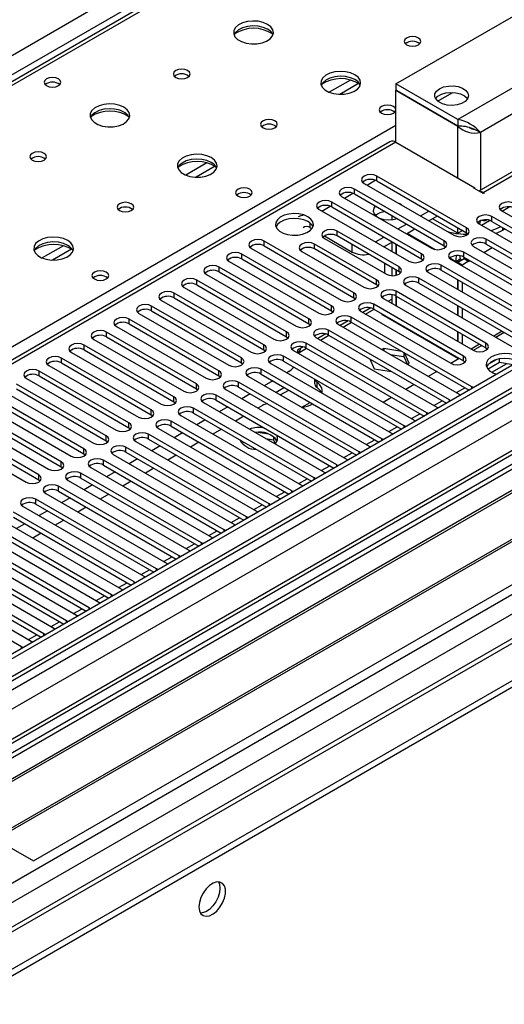
# Model space of a CAD drawing. Units: millimetres. Extents: x 4 to 11134, y 11 to 15752.
# Drawn here: x 6408 to 6530, y 3670 to 3918 of the extents above; entities that cross this region are included whole.
import ezdxf

# ---------------------------------------------------------------- set-up
doc = ezdxf.new("R2010")
doc.units = ezdxf.units.MM
doc.header["$LTSCALE"] = 53

msp = doc.modelspace()

# ---------------------------------------------------------------- linework, layer by layer
at = {"color": 8, "linetype": 'Continuous', "lineweight": 25}
for p, q in [((5850.839, 3588.173), (7071.305, 4292.733)), ((7073.427, 4289.059), (5852.96, 3584.499)), ((7285.028, 4259.975), (5911.827, 3467.243)), ((5908.645, 3462.14), (7287.503, 4258.138)), ((7308.722, 4256.916), (5909.175, 3448.975)), ((7289.624, 4254.463), (5910.766, 3458.466)), ((5908.468, 3413.461), (7337.531, 4238.442)), ((5909.741, 3409.297), (7341.774, 4235.992)), ((5952.309, 3426.524), (7348.138, 4232.319)), ((6825.055, 4143.022), (6107.342, 3728.695)), ((6575.623, 3903.715), (6524.712, 3874.324)), ((6491.379, 3902.629), (6486.055, 3899.556)), ((6493.42, 3901.766), (6488.686, 3899.033)), ((6513.27, 3897.312), (6517.107, 3899.527)), ((6530.015, 3899.429), (6518.348, 3892.693)), ((6532.843, 3894.53), (6524.005, 3889.427)), ((6164.264, 3695.835), (6502.791, 3891.262)), ((6518.348, 3877.998), (6518.348, 3890.979)), ((6524.005, 3889.427), (6524.005, 3874.93)), ((6502.791, 3886.978), (5917.661, 3549.189)), ((6455.317, 3881.811), (6449.993, 3878.737)), ((6457.357, 3880.948), (6452.623, 3878.215)), ((6495.528, 3876.251), (6497.61, 3877.453)), ((6498, 3877.273), (6498, 3878.498)), ((6489.871, 3872.986), (6491.953, 3874.187)), ((6492.344, 3874.007), (6492.344, 3875.232)), ((6524.712, 3874.079), (6524.712, 3874.324)), ((6486.687, 3870.742), (6486.687, 3871.966)), ((6484.214, 3869.72), (6486.296, 3870.922)), ((6481.225, 3865.544), (6481.225, 3866.671)), ((6526.903, 3867.119), (6526.903, 3868.344)), ((6488.013, 3863.445), (6488.013, 3864.67)), ((6505.618, 3864.115), (6512.645, 3860.058)), ((6520.539, 3864.261), (6520.539, 3865.486)), ((6529.52, 3865.608), (6529.52, 3864.808)), ((6469.716, 3860.945), (6469.716, 3862.17)), ((6514.883, 3860.996), (6514.883, 3862.221)), ((6525.489, 3861.404), (6525.489, 3862.629)), ((6419.254, 3860.992), (6413.93, 3857.919)), ((6421.295, 3860.129), (6416.561, 3857.396)), ((6482.356, 3860.179), (6482.356, 3861.404)), ((6491.831, 3859.421), (6491.831, 3861.241)), ((6519.832, 3858.138), (6519.832, 3859.363)), ((6524.875, 3859.31), (6526.996, 3860.534)), ((6464.059, 3857.679), (6464.059, 3858.904)), ((6509.226, 3857.73), (6509.226, 3858.955)), ((6516.347, 3857.921), (6517.848, 3857.055)), ((6520.969, 3857.055), (6521.339, 3857.268)), ((6458.402, 3854.414), (6458.402, 3855.638)), ((6503.569, 3854.465), (6503.569, 3855.689)), ((6514.176, 3854.873), (6514.176, 3856.098)), ((6452.746, 3851.148), (6452.746, 3852.373)), ((6497.912, 3851.199), (6497.912, 3852.424)), ((6508.519, 3851.607), (6508.519, 3852.832)), ((6492.255, 3847.933), (6492.255, 3849.158)), ((6502.862, 3848.342), (6502.862, 3849.566)), ((6447.089, 3847.882), (6447.089, 3849.107)), ((6441.432, 3844.617), (6441.432, 3845.841)), ((6486.598, 3844.668), (6486.598, 3845.892)), ((6497.205, 3845.076), (6497.205, 3846.301)), ((6435.775, 3841.351), (6435.775, 3842.576)), ((6480.942, 3841.402), (6480.942, 3842.627)), ((6491.548, 3841.81), (6491.548, 3843.035)), ((6430.118, 3838.085), (6430.118, 3839.31)), ((6475.285, 3838.136), (6475.285, 3839.361)), ((6485.891, 3838.545), (6485.891, 3839.769)), ((6529.474, 3839.51), (6527.353, 3838.285)), ((6424.461, 3834.82), (6424.461, 3836.045)), ((6469.628, 3834.871), (6469.628, 3836.096)), ((6480.234, 3835.279), (6480.234, 3836.504)), ((6523.817, 3836.244), (6521.696, 3835.02)), ((6525.401, 3835.33), (6525.401, 3836.555)), ((6418.805, 3831.554), (6418.805, 3832.779)), ((6463.971, 3831.605), (6463.971, 3832.83)), ((6474.578, 3832.013), (6474.578, 3833.238)), ((6519.744, 3832.064), (6519.744, 3833.289)), ((6413.148, 3828.289), (6413.148, 3829.513)), ((6458.314, 3828.34), (6458.314, 3829.564)), ((6468.921, 3828.748), (6468.921, 3829.972)), ((6526.841, 3829.213), (6530.572, 3831.367)), ((6452.657, 3825.074), (6452.657, 3826.299)), ((6463.264, 3825.482), (6463.264, 3826.707)), ((6482.941, 3826.689), (6482.941, 3825.465)), ((6517.984, 3824.1), (6520.105, 3825.325)), ((6521.865, 3825.126), (6521.865, 3825.533)), ((6447, 3821.808), (6447, 3823.033)), ((6457.607, 3822.216), (6457.607, 3823.441)), ((6512.327, 3820.835), (6514.448, 3822.059)), ((6516.208, 3821.86), (6516.208, 3822.268)), ((6441.344, 3818.543), (6441.344, 3819.767)), ((6451.95, 3818.951), (6451.95, 3820.176)), ((6506.67, 3817.569), (6508.791, 3818.793)), ((6510.552, 3818.595), (6510.552, 3819.002)), ((6435.687, 3815.277), (6435.687, 3816.502)), ((6446.293, 3815.685), (6446.293, 3816.91)), ((6501.013, 3814.303), (6503.134, 3815.528)), ((6504.895, 3815.329), (6504.895, 3815.736)), ((6430.03, 3812.011), (6430.03, 3813.236)), ((6440.636, 3812.42), (6440.636, 3813.644)), ((6495.356, 3811.038), (6497.477, 3812.262)), ((6499.238, 3812.063), (6499.238, 3812.471)), ((6424.373, 3808.746), (6424.373, 3809.97)), ((6434.98, 3809.154), (6434.98, 3810.379)), ((6429.323, 3805.888), (6429.323, 3807.113)), ((6489.699, 3807.772), (6491.821, 3808.997)), ((6493.581, 3808.798), (6493.581, 3809.205)), ((6418.716, 3805.48), (6418.716, 3806.705)), ((6484.043, 3804.506), (6486.164, 3805.731)), ((6487.924, 3805.532), (6487.924, 3805.939)), ((6413.059, 3802.214), (6413.059, 3803.439)), ((6423.666, 3802.623), (6423.666, 3803.847)), ((6478.386, 3801.241), (6480.507, 3802.465)), ((6482.267, 3802.267), (6482.267, 3802.674)), ((6418.009, 3799.357), (6418.009, 3800.582)), ((6412.352, 3796.091), (6412.352, 3797.316)), ((6472.729, 3797.975), (6474.85, 3799.2)), ((6476.61, 3799.001), (6476.61, 3799.408)), ((6467.072, 3794.71), (6469.193, 3795.934)), ((6470.954, 3795.735), (6470.954, 3796.143)), ((6461.415, 3791.444), (6463.536, 3792.668)), ((6465.297, 3792.47), (6465.297, 3792.877)), ((6455.758, 3788.178), (6457.88, 3789.403)), ((6459.64, 3789.204), (6459.64, 3789.611)), ((6450.101, 3784.913), (6452.223, 3786.137)), ((6453.983, 3785.938), (6453.983, 3786.346)), ((6444.445, 3781.647), (6446.566, 3782.871)), ((6448.326, 3782.673), (6448.326, 3783.08)), ((6438.788, 3778.381), (6440.909, 3779.606)), ((6442.669, 3779.407), (6442.669, 3779.814)), ((6433.131, 3775.116), (6435.252, 3776.34)), ((6437.013, 3776.142), (6437.013, 3776.549)), ((6427.474, 3771.85), (6429.595, 3773.075)), ((6431.356, 3772.876), (6431.356, 3773.283)), ((6425.699, 3769.61), (6425.699, 3770.018)), ((6421.817, 3768.584), (6423.938, 3769.809)), ((6416.16, 3765.319), (6418.282, 3766.543)), ((6420.042, 3766.345), (6420.042, 3766.752)), ((6410.504, 3762.053), (6412.625, 3763.278)), ((6414.385, 3763.079), (6414.385, 3763.486)), ((6408.728, 3759.813), (6408.728, 3760.221))]:
    msp.add_line(p, q, dxfattribs=at)
at = {"color": 7, "linetype": 'Continuous', "lineweight": 25}
for p, q in [((7283.968, 4265.078), (5910.766, 3472.346)), ((7285.028, 4264.466), (5911.827, 3471.734)), ((5911.604, 3466.1), (7283.346, 4257.989)), ((7308.722, 4257.931), (5950.539, 3473.869)), ((7347.112, 4232.91), (6009.442, 3460.69)), ((5908.291, 3391.725), (7357.33, 4228.237)), ((5908.291, 3390.092), (7357.33, 4226.604)), ((6823.68, 4143.158), (6105.967, 3728.831)), ((6502.791, 3901.674), (6550.875, 3929.432)), ((6554.764, 3913.716), (6530.015, 3899.429)), ((6574.123, 3903.863), (6523.621, 3874.709)), ((6502.791, 3901.674), (6502.791, 3900.041)), ((6518.348, 3892.693), (6502.791, 3901.674)), ((6518.348, 3891.06), (6502.791, 3900.041)), ((6502.862, 3900), (6502.791, 3899.959)), ((6502.791, 3886.978), (6502.791, 3899.959)), ((6518.348, 3890.979), (6502.791, 3899.959)), ((6518.348, 3892.693), (6518.348, 3891.06)), ((6522.034, 3890.435), (6522.966, 3890.027)), ((6524.005, 3889.427), (6522.966, 3890.027)), ((6501.291, 3887.127), (5916.252, 3549.391)), ((6502.791, 3886.978), (6522.59, 3875.549)), ((6494.818, 3876.661), (6517.357, 3863.649)), ((6520.539, 3865.486), (6498, 3878.498)), ((6498, 3877.273), (6520.539, 3864.261)), ((6514.883, 3862.221), (6492.344, 3875.232)), ((6492.344, 3874.007), (6514.883, 3860.996)), ((6522.378, 3875.426), (6522.59, 3875.549)), ((6524.712, 3874.079), (6522.378, 3875.426)), ((6522.59, 3875.304), (6522.59, 3875.549)), ((6524.712, 3874.324), (6524.924, 3874.202)), ((6524.924, 3874.202), (6524.712, 3874.079)), ((6509.226, 3858.955), (6486.687, 3871.966)), ((6489.162, 3873.395), (6511.701, 3860.384)), ((6503.901, 3871.435), (6503.59, 3871.597)), ((6504.182, 3871.255), (6503.901, 3871.435)), ((6483.505, 3870.13), (6506.044, 3857.118)), ((6486.687, 3870.742), (6509.226, 3857.73)), ((6508.963, 3868.495), (6511.084, 3869.72)), ((6529.378, 3869.772), (6563.938, 3849.821)), ((6529.468, 3869.721), (6531.258, 3870.754)), ((6501.731, 3868.588), (6501.731, 3867.525)), ((6503.306, 3865.23), (6505.427, 3866.454)), ((6511.085, 3867.271), (6513.206, 3868.495)), ((6518.348, 3864.115), (6511.983, 3867.789)), ((6523.721, 3866.507), (6558.281, 3846.556)), ((6524.278, 3866.186), (6526.317, 3867.363)), ((6561.463, 3848.393), (6526.903, 3868.344)), ((6526.903, 3867.119), (6560.755, 3847.577)), ((6481.225, 3865.544), (6481.682, 3865.281)), ((6503.569, 3855.689), (6488.013, 3864.67)), ((6505.428, 3864.005), (6507.549, 3865.229)), ((6518.348, 3864.115), (6518.348, 3865.527)), ((6519.571, 3864.821), (6518.348, 3864.115)), ((6520.539, 3864.261), (6520.933, 3863.955)), ((6529.52, 3864.808), (6527.976, 3864.051)), ((6530.213, 3865.208), (6529.52, 3864.808)), ((6492.255, 3849.158), (6469.716, 3862.17)), ((6484.831, 3862.833), (6500.387, 3853.852)), ((6484.846, 3863.454), (6491.831, 3859.421)), ((6503.569, 3854.465), (6488.013, 3863.445)), ((6497.649, 3861.964), (6499.77, 3863.189)), ((6499.771, 3860.739), (6501.892, 3861.964)), ((6501.731, 3861.871), (6501.731, 3859.608)), ((6555.806, 3845.127), (6525.489, 3862.629)), ((6466.534, 3860.333), (6489.073, 3847.321)), ((6469.716, 3860.945), (6492.255, 3847.933)), ((6479.174, 3859.567), (6494.73, 3850.587)), ((6497.912, 3852.424), (6482.356, 3861.404)), ((6497.912, 3851.199), (6482.356, 3860.179)), ((6499.963, 3860.85), (6499.963, 3860.628)), ((6502.791, 3861.445), (6502.791, 3858.996)), ((6502.862, 3861.404), (6502.862, 3858.955)), ((6514.883, 3860.996), (6515.276, 3860.69)), ((6550.15, 3841.861), (6519.832, 3859.363)), ((6522.307, 3860.792), (6552.624, 3843.29)), ((6525.489, 3861.404), (6555.098, 3844.311)), ((6460.877, 3857.067), (6483.416, 3844.056)), ((6486.598, 3845.892), (6464.059, 3858.904)), ((6464.059, 3857.679), (6486.598, 3844.668)), ((6499.963, 3856.546), (6499.963, 3854.097)), ((6509.226, 3857.73), (6509.619, 3857.424)), ((6516.65, 3857.526), (6546.968, 3840.025)), ((6517.848, 3857.055), (6518.908, 3857.667)), ((6517.848, 3857.055), (6518.277, 3856.807)), ((6519.338, 3857.419), (6518.277, 3856.807)), ((6518.277, 3856.807), (6518.277, 3856.587)), ((6519.908, 3857.667), (6518.348, 3856.766)), ((6519.408, 3856.154), (6518.348, 3856.766)), ((6518.348, 3856.766), (6518.348, 3856.546)), ((6518.908, 3857.667), (6519.338, 3857.419)), ((6519.338, 3857.419), (6519.338, 3857.338)), ((6520.969, 3857.055), (6519.408, 3856.154)), ((6519.832, 3858.138), (6549.441, 3841.045)), ((6519.908, 3857.667), (6519.949, 3858.071)), ((6520.969, 3857.055), (6519.908, 3857.667)), ((6520.969, 3857.055), (6520.961, 3857.487)), ((6480.942, 3842.627), (6458.402, 3855.638)), ((6458.402, 3854.414), (6480.942, 3841.402)), ((6501.731, 3855.526), (6501.731, 3853.48)), ((6502.791, 3854.913), (6502.791, 3853.56)), ((6502.862, 3854.873), (6502.862, 3853.576)), ((6503.962, 3854.159), (6503.569, 3854.465)), ((6510.994, 3854.261), (6541.311, 3836.759)), ((6544.493, 3838.596), (6514.176, 3856.098)), ((6514.176, 3854.873), (6543.785, 3837.78)), ((6519.408, 3856.154), (6519.408, 3855.934)), ((6475.285, 3839.361), (6452.746, 3852.373)), ((6455.22, 3853.801), (6477.76, 3840.79)), ((6538.836, 3835.33), (6508.519, 3852.832)), ((6508.519, 3851.607), (6538.128, 3834.514)), ((6518.277, 3852.505), (6518.277, 3850.056)), ((6518.348, 3852.464), (6518.348, 3850.015)), ((6519.408, 3851.852), (6519.408, 3849.403)), ((6608.327, 3850.138), (6385.588, 3721.554)), ((6449.564, 3850.536), (6472.103, 3837.524)), ((6452.746, 3851.148), (6475.285, 3838.136)), ((6498.305, 3850.893), (6497.912, 3851.199)), ((6525.401, 3836.555), (6502.862, 3849.566)), ((6505.337, 3850.995), (6535.654, 3833.493)), ((6608.327, 3848.913), (6386.649, 3720.941)), ((6443.907, 3847.27), (6466.446, 3834.259)), ((6469.628, 3836.096), (6447.089, 3849.107)), ((6447.089, 3847.882), (6469.628, 3834.871)), ((6492.255, 3847.933), (6492.648, 3847.627)), ((6499.68, 3847.729), (6522.219, 3834.718)), ((6500.826, 3847.068), (6501.731, 3847.59)), ((6501.731, 3848.695), (6501.731, 3846.545)), ((6502.791, 3848.38), (6502.791, 3845.933)), ((6502.862, 3848.342), (6525.401, 3835.33)), ((6502.862, 3848.341), (6502.862, 3845.892)), ((6612.918, 3846.263), (6391.24, 3718.291)), ((6613.435, 3845.964), (6391.757, 3717.992)), ((6463.971, 3832.83), (6441.432, 3845.841)), ((6441.432, 3844.617), (6463.971, 3831.605)), ((6486.598, 3844.668), (6486.992, 3844.362)), ((6494.023, 3844.464), (6516.562, 3831.452)), ((6496.469, 3845.359), (6494.47, 3844.205)), ((6495.169, 3843.802), (6497.29, 3845.027)), ((6519.744, 3833.289), (6497.205, 3846.301)), ((6497.205, 3845.076), (6519.744, 3832.064)), ((6518.277, 3845.974), (6518.277, 3843.525)), ((6518.348, 3845.933), (6518.348, 3843.484)), ((6519.408, 3845.321), (6519.408, 3842.872)), ((6458.314, 3829.564), (6435.775, 3842.576)), ((6438.25, 3844.004), (6460.789, 3830.993)), ((6490.812, 3842.093), (6488.814, 3840.94)), ((6489.512, 3840.536), (6491.633, 3841.761)), ((6521.865, 3825.533), (6491.548, 3843.035)), ((6491.548, 3841.81), (6521.157, 3824.717)), ((6499.256, 3843.7), (6499.422, 3843.796)), ((6518.524, 3832.576), (6499.256, 3843.7)), ((6500.483, 3843.183), (6500.317, 3843.087)), ((6500.67, 3843.076), (6500.67, 3842.883)), ((6502.251, 3841.971), (6502.386, 3842.085)), ((6502.256, 3841.968), (6502.422, 3842.064)), ((6623.531, 3840.136), (6401.853, 3712.164)), ((6624.049, 3839.837), (6402.371, 3711.865)), ((6452.657, 3826.299), (6430.118, 3839.31)), ((6432.593, 3840.739), (6455.132, 3827.727)), ((6435.775, 3841.351), (6458.314, 3828.34)), ((6480.942, 3841.402), (6481.335, 3841.096)), ((6516.208, 3822.268), (6485.891, 3839.769)), ((6488.366, 3841.198), (6518.683, 3823.696)), ((6518.277, 3839.443), (6518.277, 3836.993)), ((6518.348, 3839.402), (6518.348, 3836.953)), ((6426.936, 3837.473), (6449.475, 3824.462)), ((6430.118, 3838.085), (6452.657, 3825.074)), ((6475.285, 3838.136), (6475.678, 3837.83)), ((6482.709, 3837.932), (6513.026, 3820.431)), ((6485.155, 3838.828), (6483.157, 3837.674)), ((6483.855, 3837.271), (6485.977, 3838.495)), ((6485.891, 3838.545), (6515.5, 3821.452)), ((6519.408, 3838.789), (6519.408, 3836.34)), ((6530.004, 3839.204), (6527.883, 3837.979)), ((6411.751, 3706.45), (6634.49, 3835.034)), ((6447, 3823.033), (6424.461, 3836.045)), ((6424.461, 3834.82), (6447, 3821.808)), ((6469.628, 3834.871), (6470.021, 3834.565)), ((6477.052, 3834.667), (6507.37, 3817.165)), ((6479.498, 3835.562), (6478.043, 3834.722)), ((6478.043, 3834.722), (6478.043, 3834.095)), ((6478.199, 3834.005), (6480.32, 3835.23)), ((6510.552, 3819.002), (6480.234, 3836.504)), ((6480.234, 3835.279), (6509.844, 3818.186)), ((6499.713, 3835.171), (6499.26, 3834.909)), ((6504.269, 3834.466), (6499.713, 3835.171)), ((6499.713, 3835.171), (6499.713, 3834.648)), ((6524.348, 3835.938), (6522.226, 3834.714)), ((6525.401, 3835.33), (6525.794, 3835.024)), ((6441.344, 3819.767), (6418.805, 3832.779)), ((6421.279, 3834.208), (6443.818, 3821.196)), ((6504.895, 3815.736), (6474.578, 3833.238)), ((6474.578, 3832.013), (6504.187, 3814.92)), ((6496.199, 3832.594), (6497.358, 3830.097)), ((6496.447, 3832.061), (6496.785, 3832.256)), ((6501.372, 3833.69), (6504.788, 3833.161)), ((6504.788, 3834.167), (6504.788, 3833.161)), ((6504.788, 3833.161), (6505.7, 3831.198)), ((6506.148, 3831.457), (6504.927, 3834.087)), ((6518.691, 3832.672), (6516.57, 3831.448)), ((6518.529, 3832.574), (6518.62, 3832.713)), ((6519.744, 3832.064), (6520.137, 3831.758)), ((6527.939, 3832.346), (6526.01, 3831.232)), ((6528.832, 3831.637), (6528.832, 3832.559)), ((6435.687, 3816.502), (6413.148, 3829.513)), ((6415.623, 3830.942), (6438.162, 3817.93)), ((6418.805, 3831.554), (6441.344, 3818.543)), ((6463.971, 3831.605), (6464.364, 3831.299)), ((6499.238, 3812.471), (6468.921, 3829.972)), ((6471.396, 3831.401), (6501.713, 3813.899)), ((6475.921, 3829.415), (6475.379, 3829.102)), ((6497.358, 3830.097), (6501.684, 3829.428)), ((6505.694, 3831.195), (6506.148, 3831.457)), ((6513.034, 3829.407), (6510.913, 3828.182)), ((6528.832, 3831.637), (6525.921, 3829.956)), ((6532.232, 3831.111), (6528.832, 3831.637)), ((6409.966, 3827.676), (6432.505, 3814.665)), ((6413.148, 3828.289), (6435.687, 3815.277)), ((6458.314, 3828.34), (6458.707, 3828.033)), ((6465.739, 3828.136), (6496.056, 3810.634)), ((6468.921, 3828.748), (6498.53, 3811.655)), ((6471.843, 3827.06), (6469.722, 3825.836)), ((6482.357, 3827.522), (6482.357, 3826.492)), ((6404.309, 3824.411), (6426.848, 3811.399)), ((6430.03, 3813.236), (6407.491, 3826.248)), ((6407.491, 3825.023), (6430.03, 3812.011)), ((6452.657, 3825.074), (6453.05, 3824.768)), ((6460.082, 3824.87), (6490.399, 3807.368)), ((6493.581, 3809.205), (6463.264, 3826.707)), ((6463.264, 3825.482), (6492.873, 3808.389)), ((6474.815, 3825.345), (6472.694, 3824.121)), ((6473.755, 3823.508), (6475.876, 3824.733)), ((6507.377, 3826.141), (6505.256, 3824.917)), ((6522.178, 3825.307), (6521.865, 3825.533)), ((6424.373, 3809.97), (6401.834, 3822.982)), ((6487.924, 3805.939), (6457.607, 3823.441)), ((6457.607, 3822.216), (6487.216, 3805.123)), ((6466.187, 3823.795), (6464.065, 3822.57)), ((6501.72, 3822.876), (6499.599, 3821.651)), ((6516.522, 3822.041), (6516.208, 3822.268)), ((6518.683, 3823.696), (6519.076, 3823.516)), ((6418.716, 3806.705), (6396.177, 3819.716)), ((6398.652, 3821.145), (6421.191, 3808.134)), ((6401.834, 3821.757), (6424.373, 3808.746)), ((6447, 3821.808), (6447.394, 3821.502)), ((6482.267, 3802.674), (6451.95, 3820.176)), ((6454.425, 3821.604), (6484.742, 3804.103)), ((6460.53, 3820.529), (6458.409, 3819.305)), ((6469.253, 3820.869), (6468.133, 3820.222)), ((6479.128, 3820.406), (6481.25, 3821.63)), ((6513.026, 3820.431), (6513.419, 3820.25)), ((6392.995, 3817.879), (6415.534, 3804.868)), ((6396.177, 3818.492), (6418.716, 3805.48)), ((6441.344, 3818.543), (6441.737, 3818.237)), ((6448.768, 3818.339), (6479.085, 3800.837)), ((6451.95, 3818.951), (6481.559, 3801.858)), ((6454.873, 3817.264), (6452.752, 3816.039)), ((6464.597, 3818.181), (6462.476, 3816.957)), ((6507.37, 3817.165), (6507.762, 3816.984)), ((6510.865, 3818.776), (6510.552, 3819.002)), ((6387.338, 3814.614), (6409.877, 3801.602)), ((6413.059, 3803.439), (6390.52, 3816.451)), ((6390.52, 3815.226), (6413.059, 3802.214)), ((6435.687, 3815.277), (6436.08, 3814.971)), ((6443.111, 3815.073), (6473.428, 3797.571)), ((6476.61, 3799.408), (6446.293, 3816.91)), ((6446.293, 3815.685), (6475.902, 3798.592)), ((6458.94, 3814.916), (6456.819, 3813.691)), ((6505.208, 3815.51), (6504.895, 3815.736)), ((6430.03, 3812.011), (6430.423, 3811.705)), ((6470.954, 3796.143), (6440.636, 3813.644)), ((6440.636, 3812.42), (6470.246, 3795.327)), ((6449.216, 3813.998), (6447.095, 3812.773)), ((6470.815, 3813.683), (6468.18, 3814.091)), ((6470.068, 3812.574), (6472.035, 3812.27)), ((6472.035, 3813.058), (6472.035, 3812.27)), ((6472.035, 3812.27), (6472.499, 3811.271)), ((6472.847, 3811.745), (6472.362, 3812.79)), ((6499.551, 3812.244), (6499.238, 3812.471)), ((6501.713, 3813.899), (6502.105, 3813.719)), ((6465.297, 3792.877), (6434.98, 3810.379)), ((6437.454, 3811.807), (6467.772, 3794.306)), ((6443.559, 3810.732), (6441.438, 3809.508)), ((6453.283, 3811.65), (6451.162, 3810.425)), ((6464.049, 3811.374), (6464.562, 3811.67)), ((6496.056, 3810.634), (6496.448, 3810.453)), ((6424.373, 3808.746), (6424.766, 3808.44)), ((6459.64, 3789.611), (6429.323, 3807.113)), ((6431.798, 3808.542), (6462.115, 3791.04)), ((6434.98, 3809.154), (6464.589, 3792.061)), ((6437.902, 3807.467), (6435.781, 3806.242)), ((6447.626, 3808.384), (6445.505, 3807.16)), ((6490.399, 3807.368), (6490.791, 3807.187)), ((6493.894, 3808.979), (6493.581, 3809.205)), ((6418.716, 3805.48), (6419.109, 3805.174)), ((6426.141, 3805.276), (6456.458, 3787.774)), ((6429.323, 3805.888), (6458.932, 3788.795)), ((6441.97, 3805.119), (6439.848, 3803.894)), ((6488.237, 3805.713), (6487.924, 3805.939)), ((6413.059, 3802.214), (6413.452, 3801.908)), ((6453.983, 3786.346), (6423.666, 3803.847)), ((6423.666, 3802.623), (6453.275, 3785.53)), ((6432.245, 3804.201), (6430.124, 3802.977)), ((6482.58, 3802.447), (6482.267, 3802.674)), ((6484.742, 3804.103), (6485.135, 3803.922)), ((6448.326, 3783.08), (6418.009, 3800.582)), ((6420.484, 3802.011), (6450.801, 3784.509)), ((6426.589, 3800.935), (6424.467, 3799.711)), ((6436.313, 3801.853), (6434.192, 3800.628)), ((6479.085, 3800.837), (6479.478, 3800.656)), ((6442.669, 3779.814), (6412.352, 3797.316)), ((6414.827, 3798.745), (6445.144, 3781.243)), ((6418.009, 3799.357), (6447.618, 3782.264)), ((6420.932, 3797.67), (6418.811, 3796.445)), ((6430.656, 3798.587), (6428.535, 3797.363)), ((6473.428, 3797.571), (6473.821, 3797.391)), ((6476.924, 3799.182), (6476.61, 3799.408)), ((6409.17, 3795.479), (6439.487, 3777.978)), ((6412.352, 3796.091), (6441.961, 3778.998)), ((6424.999, 3795.322), (6422.878, 3794.097)), ((6471.267, 3795.916), (6470.954, 3796.143)), ((6437.013, 3776.549), (6406.695, 3794.051)), ((6406.695, 3792.826), (6436.304, 3775.733)), ((6415.275, 3794.404), (6413.154, 3793.18)), ((6465.61, 3792.65), (6465.297, 3792.877)), ((6467.772, 3794.306), (6468.164, 3794.125)), ((6431.356, 3773.283), (6401.038, 3790.785)), ((6403.513, 3792.214), (6433.831, 3774.712)), ((6409.618, 3791.138), (6407.497, 3789.914)), ((6419.342, 3792.056), (6417.221, 3790.832)), ((6462.115, 3791.04), (6462.507, 3790.859)), ((6425.699, 3770.018), (6395.382, 3787.519)), ((6397.856, 3788.948), (6428.174, 3771.446)), ((6401.038, 3789.56), (6430.648, 3772.467)), ((6413.685, 3788.79), (6411.564, 3787.566)), ((6456.458, 3787.774), (6456.85, 3787.594)), ((6459.953, 3789.385), (6459.64, 3789.611)), ((6392.2, 3785.682), (6422.517, 3768.181)), ((6395.382, 3786.295), (6424.991, 3769.202)), ((6454.296, 3786.119), (6453.983, 3786.346)), ((6386.543, 3782.417), (6416.86, 3764.915)), ((6420.042, 3766.752), (6389.725, 3784.254)), ((6389.725, 3783.029), (6419.334, 3765.936)), ((6448.639, 3782.854), (6448.326, 3783.08)), ((6450.801, 3784.509), (6451.193, 3784.328)), ((6414.385, 3763.486), (6384.068, 3780.988)), ((6445.144, 3781.243), (6445.537, 3781.062)), ((6408.728, 3760.221), (6378.411, 3777.722)), ((6380.886, 3779.151), (6411.203, 3761.649)), ((6384.068, 3779.763), (6413.677, 3762.67)), ((6439.487, 3777.978), (6439.88, 3777.797)), ((6442.983, 3779.588), (6442.669, 3779.814)), ((6437.326, 3776.322), (6437.013, 3776.549)), ((6431.669, 3773.057), (6431.356, 3773.283)), ((6433.831, 3774.712), (6434.223, 3774.531)), ((6426.012, 3769.791), (6425.699, 3770.018)), ((6428.174, 3771.446), (6428.566, 3771.265)), ((6422.517, 3768.181), (6422.909, 3768)), ((6420.355, 3766.525), (6420.042, 3766.752)), ((6414.698, 3763.26), (6414.385, 3763.486)), ((6416.86, 3764.915), (6417.252, 3764.734)), ((6409.041, 3759.994), (6408.728, 3760.221)), ((6411.203, 3761.649), (6411.595, 3761.469)), ((6385.588, 3721.554), (6411.751, 3706.45))]:
    msp.add_line(p, q, dxfattribs=at)
at = {"color": 7, "linetype": 'Continuous', "lineweight": 25, "flags": 128}
for points in [[(6470.548, 3916.612), (6469.463, 3917.087), (6468.196, 3917.375), (6466.842, 3917.455), (6465.5, 3917.322), (6464.27, 3916.984), (6463.244, 3916.467), (6462.497, 3915.81), (6462.085, 3915.061), (6462.039, 3914.275), (6462.361, 3913.512), (6463.028, 3912.826), (6463.991, 3912.271), (6465.178, 3911.885), (6466.501, 3911.699), (6467.862, 3911.726), (6469.16, 3911.964), (6470.298, 3912.395), (6471.193, 3912.987), (6471.778, 3913.697), (6472.009, 3914.472), (6471.87, 3915.254), (6471.371, 3915.985), (6470.548, 3916.612)], [(6470.548, 3915.387), (6469.463, 3915.862), (6468.196, 3916.15), (6466.842, 3916.23), (6465.5, 3916.097), (6464.27, 3915.759), (6463.244, 3915.243), (6462.497, 3914.585), (6462.126, 3913.958)], [(6508.449, 3913.183), (6507.767, 3913.445), (6506.964, 3913.538), (6506.16, 3913.445), (6505.479, 3913.183), (6505.024, 3912.789), (6504.864, 3912.325), (6505.024, 3911.861), (6505.479, 3911.468), (6506.16, 3911.205), (6506.964, 3911.113), (6507.768, 3911.205), (6508.449, 3911.468), (6508.904, 3911.862), (6509.064, 3912.325), (6508.904, 3912.789), (6508.449, 3913.183)], [(6450.466, 3905.019), (6449.785, 3905.281), (6448.981, 3905.374), (6448.177, 3905.281), (6447.496, 3905.019), (6447.041, 3904.625), (6446.881, 3904.161), (6447.041, 3903.697), (6447.496, 3903.304), (6448.177, 3903.041), (6448.981, 3902.949), (6449.785, 3903.041), (6450.466, 3903.304), (6450.921, 3903.697), (6451.081, 3904.161), (6450.921, 3904.625), (6450.466, 3905.019)], [(6492.468, 3903.957), (6491.383, 3904.432), (6490.117, 3904.721), (6488.762, 3904.801), (6487.42, 3904.667), (6486.19, 3904.33), (6485.164, 3903.813), (6484.417, 3903.156), (6484.005, 3902.407), (6483.959, 3901.621), (6484.281, 3900.857), (6484.949, 3900.172), (6485.911, 3899.616), (6487.098, 3899.231), (6488.421, 3899.045), (6489.782, 3899.072), (6491.08, 3899.31), (6492.219, 3899.741), (6493.114, 3900.333), (6493.698, 3901.043), (6493.93, 3901.818), (6493.791, 3902.6), (6493.291, 3903.331), (6492.468, 3903.957)], [(6492.468, 3902.732), (6491.383, 3903.207), (6490.117, 3903.496), (6488.762, 3903.576), (6487.42, 3903.443), (6486.19, 3903.105), (6485.164, 3902.588), (6484.417, 3901.931), (6484.046, 3901.304)], [(6418.009, 3902.937), (6417.328, 3903.2), (6416.524, 3903.292), (6415.721, 3903.2), (6415.039, 3902.937), (6414.584, 3902.544), (6414.424, 3902.08), (6414.584, 3901.616), (6415.039, 3901.223), (6415.721, 3900.96), (6416.524, 3900.868), (6417.328, 3900.96), (6418.009, 3901.223), (6418.465, 3901.616), (6418.624, 3902.08), (6418.465, 3902.544), (6418.009, 3902.937)], [(6513.752, 3900.449), (6514.771, 3900.884), (6515.967, 3901.125), (6517.233, 3901.153), (6518.456, 3900.963), (6519.529, 3900.574), (6520.355, 3900.02), (6520.862, 3899.35), (6521.004, 3898.623), (6520.768, 3897.904), (6520.176, 3897.258), (6519.281, 3896.74), (6518.16, 3896.399), (6516.916, 3896.263), (6515.657, 3896.345), (6514.496, 3896.637), (6513.535, 3897.114), (6512.861, 3897.733), (6512.533, 3898.44), (6512.581, 3899.171), (6512.999, 3899.861), (6513.752, 3900.449)], [(6512.749, 3897.898), (6513.337, 3898.538), (6514.233, 3899.055), (6515.353, 3899.397), (6516.598, 3899.533), (6517.857, 3899.451), (6519.018, 3899.159), (6519.978, 3898.682), (6520.652, 3898.063), (6520.764, 3897.898)], [(6434.485, 3895.793), (6433.4, 3896.268), (6432.134, 3896.557), (6430.779, 3896.637), (6429.437, 3896.503), (6428.208, 3896.166), (6427.181, 3895.649), (6426.435, 3894.992), (6426.023, 3894.243), (6425.976, 3893.457), (6426.299, 3892.693), (6426.966, 3892.008), (6427.929, 3891.452), (6429.116, 3891.067), (6430.439, 3890.881), (6431.799, 3890.908), (6433.097, 3891.145), (6434.236, 3891.577), (6435.131, 3892.169), (6435.716, 3892.879), (6435.947, 3893.654), (6435.808, 3894.436), (6435.308, 3895.167), (6434.485, 3895.793)], [(6502.155, 3895.998), (6501.474, 3896.26), (6500.67, 3896.353), (6499.866, 3896.26), (6499.185, 3895.998), (6498.73, 3895.604), (6498.57, 3895.14), (6498.73, 3894.676), (6499.185, 3894.283), (6499.866, 3894.02), (6500.67, 3893.928), (6501.474, 3894.02), (6502.155, 3894.283), (6502.61, 3894.676), (6502.77, 3895.14), (6502.61, 3895.604), (6502.155, 3895.998)], [(6434.485, 3894.568), (6433.4, 3895.043), (6432.134, 3895.332), (6430.779, 3895.412), (6429.437, 3895.278), (6428.208, 3894.941), (6427.181, 3894.424), (6426.435, 3893.767), (6426.064, 3893.14)], [(6472.386, 3892.364), (6471.705, 3892.627), (6470.901, 3892.719), (6470.098, 3892.627), (6469.416, 3892.364), (6468.961, 3891.971), (6468.801, 3891.507), (6468.961, 3891.043), (6469.417, 3890.65), (6470.098, 3890.387), (6470.901, 3890.295), (6471.705, 3890.387), (6472.386, 3890.65), (6472.842, 3891.043), (6473.001, 3891.507), (6472.842, 3891.971), (6472.386, 3892.364)], [(6414.404, 3884.2), (6413.722, 3884.463), (6412.919, 3884.555), (6412.115, 3884.463), (6411.434, 3884.2), (6410.979, 3883.807), (6410.819, 3883.343), (6410.979, 3882.879), (6411.434, 3882.486), (6412.115, 3882.223), (6412.919, 3882.131), (6413.722, 3882.223), (6414.404, 3882.486), (6414.859, 3882.879), (6415.019, 3883.343), (6414.859, 3883.807), (6414.404, 3884.2)], [(6456.406, 3883.139), (6455.321, 3883.614), (6454.054, 3883.902), (6452.7, 3883.983), (6451.358, 3883.849), (6450.128, 3883.511), (6449.102, 3882.995), (6448.355, 3882.337), (6447.943, 3881.588), (6447.896, 3880.803), (6448.219, 3880.039), (6448.886, 3879.354), (6449.849, 3878.798), (6451.036, 3878.413), (6452.359, 3878.226), (6453.72, 3878.253), (6455.018, 3878.491), (6456.156, 3878.922), (6457.051, 3879.515), (6457.636, 3880.225), (6457.867, 3880.999), (6457.728, 3881.781), (6457.228, 3882.512), (6456.406, 3883.139)], [(6456.406, 3881.914), (6455.321, 3882.389), (6454.054, 3882.677), (6452.7, 3882.758), (6451.358, 3882.624), (6450.128, 3882.287), (6449.102, 3881.77), (6448.355, 3881.113), (6447.984, 3880.485)], [(6498, 3878.498), (6497.27, 3878.779), (6496.409, 3878.878), (6495.548, 3878.779), (6494.818, 3878.498), (6494.331, 3878.076), (6494.159, 3877.579), (6494.331, 3877.082), (6494.818, 3876.661)], [(6466.093, 3875.179), (6465.411, 3875.442), (6464.608, 3875.534), (6463.804, 3875.442), (6463.123, 3875.179), (6462.667, 3874.786), (6462.508, 3874.322), (6462.667, 3873.858), (6463.123, 3873.465), (6463.804, 3873.202), (6464.608, 3873.11), (6465.411, 3873.202), (6466.093, 3873.465), (6466.548, 3873.858), (6466.708, 3874.322), (6466.548, 3874.786), (6466.093, 3875.179)], [(6492.344, 3875.232), (6491.614, 3875.514), (6490.753, 3875.613), (6489.892, 3875.514), (6489.162, 3875.232), (6488.674, 3874.811), (6488.503, 3874.314), (6488.674, 3873.817), (6489.162, 3873.395)], [(6436.324, 3871.546), (6435.643, 3871.809), (6434.839, 3871.901), (6434.035, 3871.809), (6433.354, 3871.546), (6432.899, 3871.153), (6432.739, 3870.689), (6432.899, 3870.225), (6433.354, 3869.831), (6434.035, 3869.569), (6434.839, 3869.476), (6435.643, 3869.569), (6436.324, 3869.831), (6436.779, 3870.225), (6436.939, 3870.689), (6436.779, 3871.153), (6436.324, 3871.546)], [(6486.687, 3871.966), (6485.957, 3872.248), (6485.096, 3872.347), (6484.235, 3872.248), (6483.505, 3871.967), (6483.017, 3871.545), (6482.846, 3871.048), (6483.017, 3870.551), (6483.505, 3870.13)], [(6532.56, 3871.609), (6531.83, 3871.891), (6530.969, 3871.99), (6530.108, 3871.891), (6529.378, 3871.609), (6528.891, 3871.188), (6528.719, 3870.691), (6528.891, 3870.194), (6529.378, 3869.772)], [(6480.664, 3868.286), (6479.633, 3868.737), (6478.43, 3869.011), (6477.143, 3869.087), (6475.868, 3868.96), (6474.7, 3868.639), (6473.725, 3868.149), (6473.016, 3867.524), (6472.624, 3866.812), (6472.58, 3866.066), (6472.886, 3865.341), (6473.52, 3864.69), (6474.435, 3864.162), (6475.563, 3863.796), (6476.819, 3863.619), (6478.112, 3863.644), (6479.345, 3863.87), (6480.427, 3864.28), (6481.277, 3864.843), (6481.833, 3865.517), (6482.052, 3866.253), (6481.92, 3866.996), (6481.446, 3867.69), (6480.664, 3868.286)], [(6497.616, 3870.964), (6497.209, 3870.4), (6497.076, 3869.716), (6497.298, 3869.04), (6497.855, 3868.431), (6498.698, 3867.945), (6499.752, 3867.623), (6500.924, 3867.495), (6502.108, 3867.572), (6503.085, 3867.807)], [(6480.664, 3867.061), (6479.633, 3867.512), (6478.43, 3867.786), (6477.143, 3867.862), (6475.868, 3867.735), (6474.7, 3867.415), (6473.725, 3866.924), (6473.016, 3866.299), (6472.675, 3865.734)], [(6479.457, 3868.569), (6478.868, 3868.529), (6478.225, 3868.291)], [(6526.903, 3868.344), (6526.173, 3868.625), (6525.312, 3868.724), (6524.451, 3868.625), (6523.721, 3868.344), (6523.234, 3867.922), (6523.062, 3867.425), (6523.234, 3866.928), (6523.721, 3866.507)], [(6523.858, 3866.428), (6523.95, 3866.775), (6524.002, 3867.257)], [(6488.013, 3864.67), (6487.283, 3864.951), (6486.422, 3865.05), (6485.561, 3864.951), (6484.831, 3864.67), (6484.343, 3864.248), (6484.172, 3863.751), (6484.343, 3863.254), (6484.831, 3862.833)], [(6517.357, 3863.649), (6518.087, 3863.368), (6518.948, 3863.269), (6519.81, 3863.368), (6520.539, 3863.649), (6521.027, 3864.071), (6521.199, 3864.568), (6521.027, 3865.065), (6520.539, 3865.486)], [(6526.674, 3864.803), (6527.892, 3865.241), (6529.145, 3865.825)], [(6420.343, 3862.32), (6419.258, 3862.795), (6417.992, 3863.084), (6416.637, 3863.164), (6415.295, 3863.031), (6414.065, 3862.693), (6413.039, 3862.176), (6412.292, 3861.519), (6411.88, 3860.77), (6411.834, 3859.984), (6412.156, 3859.22), (6412.824, 3858.535), (6413.787, 3857.979), (6414.973, 3857.594), (6416.296, 3857.408), (6417.657, 3857.435), (6418.955, 3857.673), (6420.094, 3858.104), (6420.989, 3858.696), (6421.573, 3859.406), (6421.805, 3860.181), (6421.666, 3860.963), (6421.166, 3861.694), (6420.343, 3862.32)], [(6420.343, 3861.096), (6419.258, 3861.571), (6417.992, 3861.859), (6416.637, 3861.939), (6415.295, 3861.806), (6414.065, 3861.468), (6413.039, 3860.952), (6412.292, 3860.294), (6411.922, 3859.667)], [(6469.716, 3862.17), (6468.986, 3862.451), (6468.125, 3862.55), (6467.264, 3862.451), (6466.534, 3862.17), (6466.046, 3861.748), (6465.875, 3861.251), (6466.046, 3860.754), (6466.534, 3860.333)], [(6482.356, 3861.404), (6481.626, 3861.686), (6480.765, 3861.785), (6479.904, 3861.686), (6479.174, 3861.404), (6478.686, 3860.983), (6478.515, 3860.486), (6478.686, 3859.989), (6479.174, 3859.567)], [(6511.701, 3860.384), (6512.431, 3860.102), (6513.292, 3860.003), (6514.153, 3860.102), (6514.883, 3860.384), (6515.37, 3860.805), (6515.542, 3861.302), (6515.37, 3861.799), (6514.883, 3862.221)], [(6525.489, 3862.629), (6524.759, 3862.91), (6523.898, 3863.009), (6523.037, 3862.91), (6522.307, 3862.629), (6521.82, 3862.207), (6521.648, 3861.71), (6521.82, 3861.213), (6522.307, 3860.792)], [(6464.059, 3858.904), (6463.329, 3859.186), (6462.468, 3859.284), (6461.607, 3859.186), (6460.877, 3858.904), (6460.39, 3858.483), (6460.218, 3857.986), (6460.39, 3857.488), (6460.877, 3857.067)], [(6519.832, 3859.363), (6519.102, 3859.645), (6518.241, 3859.744), (6517.38, 3859.645), (6516.65, 3859.363), (6516.163, 3858.942), (6515.991, 3858.445), (6516.163, 3857.948), (6516.65, 3857.526)], [(6506.044, 3857.118), (6506.774, 3856.837), (6507.635, 3856.738), (6508.496, 3856.837), (6509.226, 3857.118), (6509.714, 3857.539), (6509.885, 3858.037), (6509.713, 3858.534), (6509.226, 3858.955)], [(6517.941, 3858.481), (6517.819, 3857.613), (6517.848, 3857.055)], [(6430.03, 3854.361), (6429.349, 3854.624), (6428.545, 3854.716), (6427.742, 3854.624), (6427.06, 3854.361), (6426.605, 3853.967), (6426.445, 3853.504), (6426.605, 3853.04), (6427.06, 3852.646), (6427.741, 3852.383), (6428.545, 3852.291), (6429.349, 3852.384), (6430.03, 3852.646), (6430.485, 3853.04), (6430.645, 3853.504), (6430.485, 3853.967), (6430.03, 3854.361)], [(6458.402, 3855.638), (6457.673, 3855.92), (6456.812, 3856.019), (6455.95, 3855.92), (6455.22, 3855.638), (6454.733, 3855.217), (6454.561, 3854.72), (6454.733, 3854.223), (6455.22, 3853.801)], [(6500.387, 3853.852), (6501.117, 3853.571), (6501.978, 3853.472), (6502.839, 3853.571), (6503.569, 3853.852), (6504.057, 3854.274), (6504.228, 3854.771), (6504.057, 3855.268), (6503.569, 3855.689)], [(6514.176, 3856.098), (6513.446, 3856.379), (6512.585, 3856.478), (6511.724, 3856.379), (6510.994, 3856.098), (6510.506, 3855.676), (6510.335, 3855.179), (6510.506, 3854.682), (6510.994, 3854.261)], [(6452.746, 3852.373), (6452.016, 3852.654), (6451.155, 3852.753), (6450.294, 3852.654), (6449.564, 3852.373), (6449.076, 3851.951), (6448.905, 3851.454), (6449.076, 3850.957), (6449.564, 3850.536)], [(6494.73, 3850.587), (6495.46, 3850.305), (6496.321, 3850.206), (6497.182, 3850.305), (6497.912, 3850.587), (6498.4, 3851.008), (6498.571, 3851.505), (6498.4, 3852.002), (6497.912, 3852.424)], [(6508.519, 3852.832), (6507.789, 3853.114), (6506.928, 3853.212), (6506.067, 3853.114), (6505.337, 3852.832), (6504.849, 3852.411), (6504.678, 3851.913), (6504.849, 3851.416), (6505.337, 3850.995)], [(6447.089, 3849.107), (6446.359, 3849.389), (6445.498, 3849.488), (6444.637, 3849.389), (6443.907, 3849.107), (6443.419, 3848.686), (6443.248, 3848.189), (6443.419, 3847.692), (6443.907, 3847.27)], [(6489.073, 3847.321), (6489.803, 3847.04), (6490.664, 3846.941), (6491.525, 3847.04), (6492.255, 3847.321), (6492.743, 3847.743), (6492.914, 3848.24), (6492.743, 3848.737), (6492.255, 3849.158)], [(6502.862, 3849.566), (6502.132, 3849.848), (6501.271, 3849.947), (6500.41, 3849.848), (6499.68, 3849.566), (6499.192, 3849.145), (6499.021, 3848.648), (6499.192, 3848.151), (6499.68, 3847.729)], [(6497.205, 3846.301), (6496.475, 3846.582), (6495.614, 3846.681), (6494.753, 3846.582), (6494.023, 3846.301), (6493.535, 3845.879), (6493.364, 3845.382), (6493.535, 3844.885), (6494.023, 3844.464)], [(6499.432, 3847.899), (6499.605, 3848.259), (6499.628, 3848.31)], [(6441.432, 3845.841), (6440.702, 3846.123), (6439.841, 3846.222), (6438.98, 3846.123), (6438.25, 3845.841), (6437.762, 3845.42), (6437.591, 3844.923), (6437.762, 3844.426), (6438.25, 3844.004)], [(6483.416, 3844.056), (6484.146, 3843.774), (6485.007, 3843.675), (6485.868, 3843.774), (6486.598, 3844.056), (6487.086, 3844.477), (6487.257, 3844.974), (6487.086, 3845.471), (6486.598, 3845.892)], [(6435.775, 3842.576), (6435.045, 3842.857), (6434.184, 3842.956), (6433.323, 3842.857), (6432.593, 3842.576), (6432.105, 3842.154), (6431.934, 3841.657), (6432.105, 3841.16), (6432.593, 3840.739)], [(6477.76, 3840.79), (6478.489, 3840.508), (6479.35, 3840.409), (6480.212, 3840.508), (6480.941, 3840.79), (6481.429, 3841.211), (6481.601, 3841.708), (6481.429, 3842.205), (6480.942, 3842.627)], [(6491.548, 3843.035), (6490.818, 3843.317), (6489.957, 3843.415), (6489.096, 3843.317), (6488.366, 3843.035), (6487.878, 3842.614), (6487.707, 3842.117), (6487.878, 3841.62), (6488.366, 3841.198)], [(6502.452, 3842.047), (6502.391, 3841.96), (6502.354, 3841.912)], [(6430.118, 3839.31), (6429.388, 3839.592), (6428.527, 3839.691), (6427.666, 3839.592), (6426.936, 3839.31), (6426.448, 3838.889), (6426.277, 3838.392), (6426.448, 3837.895), (6426.936, 3837.473)], [(6472.103, 3837.524), (6472.833, 3837.243), (6473.694, 3837.144), (6474.555, 3837.243), (6475.285, 3837.524), (6475.772, 3837.946), (6475.944, 3838.443), (6475.772, 3838.94), (6475.285, 3839.361)], [(6485.891, 3839.769), (6485.161, 3840.051), (6484.3, 3840.15), (6483.439, 3840.051), (6482.709, 3839.769), (6482.222, 3839.348), (6482.05, 3838.851), (6482.222, 3838.354), (6482.709, 3837.932)], [(6480.234, 3836.504), (6479.504, 3836.785), (6478.643, 3836.884), (6477.782, 3836.785), (6477.052, 3836.504), (6476.565, 3836.082), (6476.393, 3835.585), (6476.565, 3835.088), (6477.052, 3834.667)], [(6424.461, 3836.045), (6423.731, 3836.326), (6422.87, 3836.425), (6422.009, 3836.326), (6421.279, 3836.045), (6420.792, 3835.623), (6420.62, 3835.126), (6420.792, 3834.629), (6421.279, 3834.208)], [(6466.446, 3834.259), (6467.176, 3833.977), (6468.037, 3833.878), (6468.898, 3833.977), (6469.628, 3834.259), (6470.116, 3834.68), (6470.287, 3835.177), (6470.115, 3835.674), (6469.628, 3836.096)], [(6522.219, 3834.718), (6522.949, 3834.436), (6523.81, 3834.337), (6524.671, 3834.436), (6525.401, 3834.718), (6525.889, 3835.139), (6526.06, 3835.636), (6525.889, 3836.133), (6525.401, 3836.555)], [(6418.805, 3832.779), (6418.075, 3833.06), (6417.214, 3833.159), (6416.352, 3833.06), (6415.622, 3832.779), (6415.135, 3832.357), (6414.963, 3831.86), (6415.135, 3831.363), (6415.623, 3830.942)], [(6460.789, 3830.993), (6461.519, 3830.711), (6462.38, 3830.613), (6463.241, 3830.711), (6463.971, 3830.993), (6464.459, 3831.414), (6464.63, 3831.911), (6464.459, 3832.409), (6463.971, 3832.83)], [(6474.578, 3833.238), (6473.848, 3833.52), (6472.987, 3833.619), (6472.126, 3833.52), (6471.396, 3833.238), (6470.908, 3832.817), (6470.737, 3832.32), (6470.908, 3831.823), (6471.396, 3831.401)], [(6516.562, 3831.452), (6517.292, 3831.171), (6518.153, 3831.072), (6519.014, 3831.171), (6519.744, 3831.452), (6520.232, 3831.874), (6520.403, 3832.371), (6520.232, 3832.868), (6519.744, 3833.289)], [(6517.769, 3833.013), (6517.806, 3833.061), (6517.867, 3833.148)], [(6533.55, 3833.095), (6532.52, 3833.547), (6531.316, 3833.821), (6530.03, 3833.897), (6528.755, 3833.77), (6527.587, 3833.449), (6526.612, 3832.959), (6525.902, 3832.334), (6525.511, 3831.622), (6525.467, 3830.876), (6525.773, 3830.15), (6526.407, 3829.5), (6527.322, 3828.972), (6528.064, 3828.705)], [(6533.55, 3831.871), (6532.52, 3832.322), (6531.316, 3832.596), (6530.03, 3832.672), (6528.755, 3832.545), (6527.587, 3832.225), (6526.612, 3831.734), (6525.902, 3831.109), (6525.562, 3830.544)], [(6413.148, 3829.513), (6412.418, 3829.795), (6411.557, 3829.894), (6410.696, 3829.795), (6409.966, 3829.513), (6409.478, 3829.092), (6409.307, 3828.595), (6409.478, 3828.098), (6409.966, 3827.676)], [(6455.132, 3827.727), (6455.862, 3827.446), (6456.723, 3827.347), (6457.584, 3827.446), (6458.314, 3827.727), (6458.802, 3828.149), (6458.973, 3828.646), (6458.802, 3829.143), (6458.314, 3829.564)], [(6468.921, 3829.972), (6468.191, 3830.254), (6467.33, 3830.353), (6466.469, 3830.254), (6465.739, 3829.973), (6465.251, 3829.551), (6465.08, 3829.054), (6465.251, 3828.557), (6465.739, 3828.136)], [(6463.264, 3826.707), (6462.534, 3826.988), (6461.673, 3827.087), (6460.812, 3826.988), (6460.082, 3826.707), (6459.594, 3826.285), (6459.423, 3825.788), (6459.594, 3825.291), (6460.082, 3824.87)], [(6449.475, 3824.462), (6450.205, 3824.18), (6451.066, 3824.081), (6451.927, 3824.18), (6452.657, 3824.462), (6453.145, 3824.883), (6453.316, 3825.38), (6453.145, 3825.877), (6452.657, 3826.299)], [(6484.084, 3824.077), (6483.758, 3824.635), (6482.941, 3825.465)], [(6443.818, 3821.196), (6444.548, 3820.915), (6445.409, 3820.816), (6446.27, 3820.915), (6447, 3821.196), (6447.488, 3821.617), (6447.659, 3822.115), (6447.488, 3822.612), (6447, 3823.033)], [(6457.607, 3823.441), (6456.877, 3823.723), (6456.016, 3823.822), (6455.155, 3823.723), (6454.425, 3823.441), (6453.937, 3823.02), (6453.766, 3822.523), (6453.937, 3822.026), (6454.425, 3821.604)], [(6438.162, 3817.93), (6438.892, 3817.649), (6439.753, 3817.55), (6440.614, 3817.649), (6441.343, 3817.93), (6441.831, 3818.352), (6442.003, 3818.849), (6441.831, 3819.346), (6441.344, 3819.767)], [(6451.95, 3820.176), (6451.22, 3820.457), (6450.359, 3820.556), (6449.498, 3820.457), (6448.768, 3820.176), (6448.28, 3819.754), (6448.109, 3819.257), (6448.28, 3818.76), (6448.768, 3818.339)], [(6446.293, 3816.91), (6445.563, 3817.192), (6444.702, 3817.29), (6443.841, 3817.192), (6443.111, 3816.91), (6442.624, 3816.489), (6442.452, 3815.992), (6442.624, 3815.494), (6443.111, 3815.073)], [(6432.505, 3814.665), (6433.235, 3814.383), (6434.096, 3814.284), (6434.957, 3814.383), (6435.687, 3814.665), (6436.174, 3815.086), (6436.346, 3815.583), (6436.174, 3816.08), (6435.687, 3816.502)], [(6426.848, 3811.399), (6427.578, 3811.118), (6428.439, 3811.019), (6429.3, 3811.118), (6430.03, 3811.399), (6430.518, 3811.821), (6430.689, 3812.318), (6430.518, 3812.815), (6430.03, 3813.236)], [(6440.636, 3813.644), (6439.906, 3813.926), (6439.045, 3814.025), (6438.184, 3813.926), (6437.454, 3813.644), (6436.967, 3813.223), (6436.795, 3812.726), (6436.967, 3812.229), (6437.454, 3811.807)], [(6463.766, 3812.13), (6463.705, 3811.999), (6463.69, 3811.962)], [(6421.191, 3808.134), (6421.921, 3807.852), (6422.782, 3807.753), (6423.643, 3807.852), (6424.373, 3808.134), (6424.861, 3808.555), (6425.032, 3809.052), (6424.861, 3809.549), (6424.373, 3809.97)], [(6434.98, 3810.379), (6434.25, 3810.66), (6433.389, 3810.759), (6432.528, 3810.66), (6431.798, 3810.379), (6431.31, 3809.957), (6431.139, 3809.46), (6431.31, 3808.963), (6431.798, 3808.542)], [(6429.323, 3807.113), (6428.593, 3807.395), (6427.732, 3807.494), (6426.871, 3807.395), (6426.141, 3807.113), (6425.653, 3806.692), (6425.482, 3806.195), (6425.653, 3805.698), (6426.141, 3805.276)], [(6415.534, 3804.868), (6416.264, 3804.586), (6417.125, 3804.488), (6417.986, 3804.586), (6418.716, 3804.868), (6419.204, 3805.289), (6419.375, 3805.786), (6419.204, 3806.283), (6418.716, 3806.705)], [(6409.877, 3801.602), (6410.607, 3801.321), (6411.468, 3801.222), (6412.329, 3801.321), (6413.059, 3801.602), (6413.547, 3802.024), (6413.718, 3802.521), (6413.547, 3803.018), (6413.059, 3803.439)], [(6423.666, 3803.847), (6422.936, 3804.129), (6422.075, 3804.228), (6421.214, 3804.129), (6420.484, 3803.847), (6419.996, 3803.426), (6419.825, 3802.929), (6419.996, 3802.432), (6420.484, 3802.011)], [(6418.009, 3800.582), (6417.279, 3800.863), (6416.418, 3800.962), (6415.557, 3800.863), (6414.827, 3800.582), (6414.339, 3800.16), (6414.168, 3799.663), (6414.339, 3799.166), (6414.827, 3798.745)], [(6412.352, 3797.316), (6411.622, 3797.598), (6410.761, 3797.697), (6409.9, 3797.598), (6409.17, 3797.316), (6408.682, 3796.895), (6408.511, 3796.398), (6408.682, 3795.901), (6409.17, 3795.479)], [(6453.294, 3694.915), (6453.418, 3693.94), (6453.783, 3693.182), (6454.36, 3692.695), (6455.107, 3692.518), (6455.969, 3692.662), (6456.882, 3693.116), (6457.777, 3693.848), (6458.59, 3694.803), (6459.258, 3695.91), (6459.733, 3697.087), (6459.98, 3698.246), (6459.98, 3699.303), (6459.733, 3700.177), (6459.258, 3700.805), (6458.59, 3701.14), (6457.777, 3701.158), (6456.882, 3700.855), (6455.969, 3700.257), (6455.107, 3699.405), (6454.36, 3698.365), (6453.783, 3697.212), (6453.418, 3696.033), (6453.294, 3694.915)], [(6458.213, 3701.189), (6458.473, 3700.583), (6458.597, 3699.609)], [(6458.597, 3699.609), (6458.473, 3698.491), (6458.108, 3697.311), (6457.531, 3696.159), (6456.784, 3695.118), (6455.922, 3694.267), (6455.009, 3693.668), (6454.114, 3693.366), (6453.678, 3693.335)]]:
    msp.add_lwpolyline(points, dxfattribs=at)
at = {"color": 7, "linetype": 'Continuous', "lineweight": 25}
for centre, radius, start, end in [((6467.012, 3906.834), 8.795, 57.2361, 122.76361), ((6469.347, 3912.898), 2.763, 22.55332, 64.22986), ((6506.964, 3909.512), 2.851, 50.53144, 129.46933), ((6448.981, 3901.348), 2.851, 50.53209, 129.46868), ((6416.524, 3899.267), 2.851, 50.5272, 129.47203), ((6488.935, 3894.19), 8.785, 57.21307, 123.04137), ((6491.267, 3900.244), 2.764, 22.55579, 64.22739), ((6430.952, 3886.026), 8.785, 57.21292, 123.04348), ((6433.284, 3892.08), 2.763, 22.55332, 64.22986), ((6500.67, 3892.327), 2.851, 50.52668, 129.47255), ((6470.901, 3888.694), 2.851, 50.53144, 129.46933), ((6516.867, 3883.598), 9.215, 39.24152, 80.75653), ((6518.575, 3881.168), 9.895, 68.79197, 91.31818), ((6522.759, 3895.975), 6.665, 228.55794, 280.77025), ((6522.966, 3893.882), 3.657, 240.24214, 264.10494), ((6501.913, 3885.752), 1.509, 54.38261, 114.30353), ((6412.919, 3880.529), 2.851, 50.53209, 129.46868), ((6452.87, 3873.361), 8.795, 57.23627, 122.76344), ((6455.204, 3879.425), 2.764, 22.55579, 64.22739), ((6496.438, 3874.494), 3.188, 60.64613, 129.13996), ((6464.608, 3871.509), 2.851, 50.52668, 129.47255), ((6490.781, 3871.229), 3.188, 60.64631, 129.13977), ((6523.707, 3872.732), 1.883, 57.74459, 87.55713), ((6434.839, 3867.875), 2.851, 50.53144, 129.46933), ((6485.124, 3867.963), 3.188, 60.64563, 129.13914), ((6500.503, 3865.226), 4.381, 96.41719, 130.08991), ((6530.993, 3867.662), 3.142, 60.06654, 129.71954), ((6479.51, 3864.683), 2.643, 23.43891, 64.12084), ((6525.336, 3864.396), 3.142, 60.06654, 129.71954), ((6524.866, 3868.789), 1.486, 251.06435, 299.01677), ((6480.383, 3864.509), 1.334, 50.90075, 133.9609), ((6520.652, 3884.766), 20.848, 257.01143, 270.8545), ((6486.445, 3860.723), 3.141, 60.06331, 129.72146), ((6523.926, 3858.625), 3.188, 60.64613, 129.13996), ((6416.808, 3852.543), 8.795, 57.23627, 122.76344), ((6419.142, 3858.607), 2.764, 22.55579, 64.22739), ((6468.153, 3858.166), 3.188, 60.64717, 129.13892), ((6480.788, 3857.457), 3.141, 60.06331, 129.72146), ((6494.664, 3864.91), 6.177, 242.69805, 281.94471), ((6462.497, 3854.9), 3.188, 60.64717, 129.13892), ((6518.27, 3855.36), 3.188, 60.64631, 129.13977), ((6520.696, 3858.164), 1.856, 171.38257, 195.54894), ((6456.84, 3851.635), 3.188, 60.64613, 129.13996), ((6512.613, 3852.094), 3.188, 60.64563, 129.13914), ((6428.546, 3850.684), 2.857, 51.02664, 129.40753), ((6428.545, 3850.69), 2.851, 50.52668, 129.47255), ((6506.956, 3848.829), 3.188, 60.64341, 129.14136), ((6451.183, 3848.369), 3.188, 60.64631, 129.13977), ((6445.526, 3845.104), 3.188, 60.64563, 129.13914), ((6501.299, 3845.563), 3.188, 60.64341, 129.14136), ((6439.869, 3841.838), 3.188, 60.64563, 129.13914), ((6495.642, 3842.297), 3.188, 60.64717, 129.13892), ((6434.212, 3838.572), 3.188, 60.64341, 129.14136), ((6489.985, 3839.031), 3.188, 60.64717, 129.13892), ((6428.555, 3835.307), 3.188, 60.64341, 129.14136), ((6484.328, 3835.766), 3.188, 60.64613, 129.13996), ((6422.899, 3832.041), 3.188, 60.64717, 129.13892), ((6478.672, 3832.5), 3.188, 60.64631, 129.13977), ((6476.452, 3835.933), 2.564, 311.9028, 343.99234), ((6417.242, 3828.775), 3.188, 60.64613, 129.13996), ((6473.015, 3829.235), 3.188, 60.64563, 129.13914), ((6473.739, 3832.951), 4.156, 301.68028, 324.57915), ((6411.585, 3825.51), 3.188, 60.64631, 129.13977), ((6467.358, 3825.969), 3.188, 60.64563, 129.13914), ((6483.779, 3827.868), 1.446, 194.31834, 234.58841), ((6461.701, 3822.704), 3.188, 60.64341, 129.14136), ((6483.679, 3826.564), 1.324, 183.15003, 236.13804), ((6481.403, 3824.24), 2.892, 354.48081, 57.86533), ((6456.044, 3819.438), 3.188, 60.64341, 129.14136), ((6471.127, 3817.478), 3.874, 99.24379, 118.92021), ((6477.719, 3829.901), 9.614, 278.55165, 295.84654), ((6450.387, 3816.172), 3.188, 60.64717, 129.13892), ((6444.73, 3812.906), 3.188, 60.64613, 129.13996), ((6468.319, 3807.603), 7.72, 78.98965, 107.8699), ((6439.074, 3809.641), 3.188, 60.64631, 129.13977), ((6467.501, 3814.231), 4.381, 207.33539, 272.66999), ((6468.646, 3808.883), 5.292, 35.57842, 102.41124), ((6471.263, 3812.563), 1.794, 310.87673, 28.7329), ((6433.417, 3806.375), 3.188, 60.64631, 129.13977), ((6427.76, 3803.11), 3.188, 60.64563, 129.13914), ((6422.103, 3799.844), 3.188, 60.64341, 129.14136), ((6416.446, 3796.578), 3.188, 60.64341, 129.14136), ((6410.789, 3793.313), 3.188, 60.64717, 129.13892)]:
    msp.add_arc(centre, radius, start, end, dxfattribs=at)

doc.saveas('drawing.dxf')
